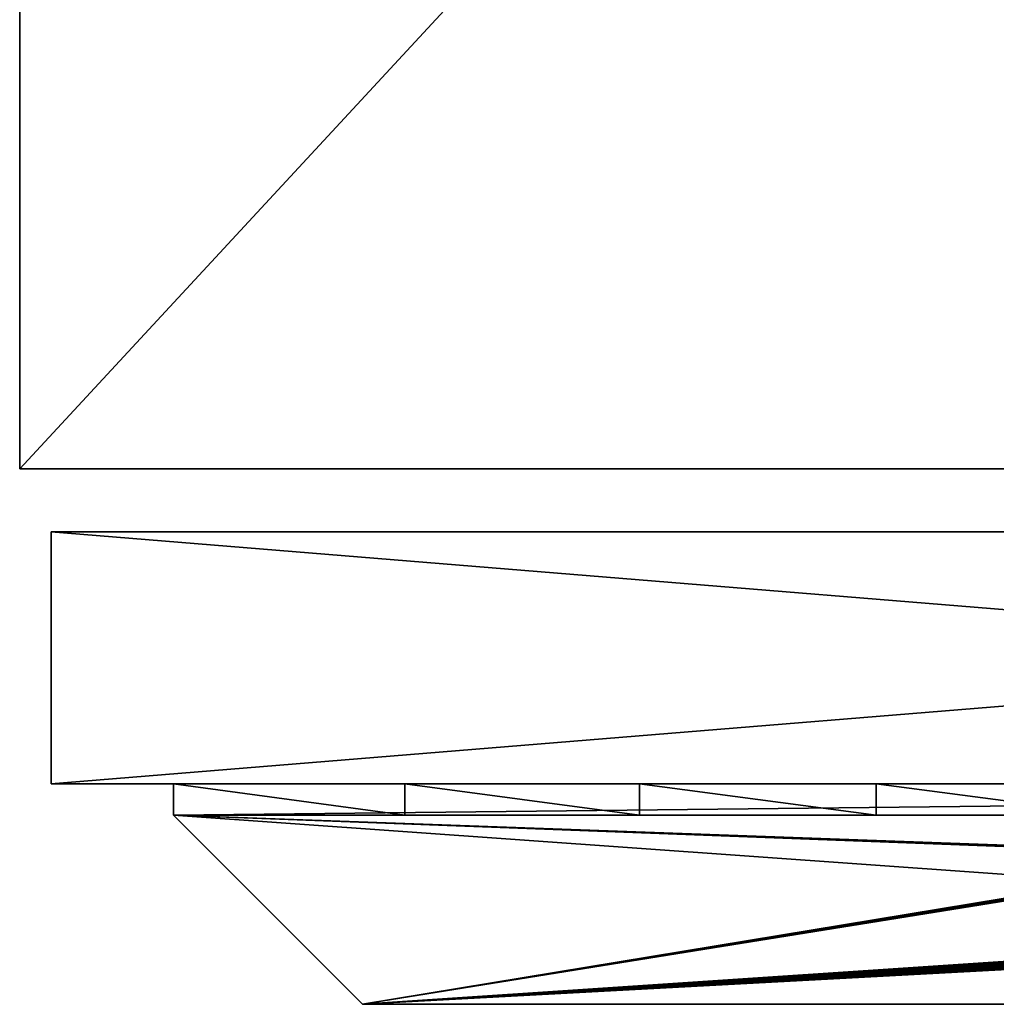
# Model space of a CAD drawing. Units: millimetres. Extents: x 0 to 500, y -625 to 0.
# Drawn here: x 0 to 155, y -625 to -469 of the extents above; entities that cross this region are included whole.
import ezdxf

# ---------------------------------------------------------------- set-up
doc = ezdxf.new("R2010")
doc.units = ezdxf.units.MM
doc.header["$LTSCALE"] = 25.4
doc.layers.get('0').update_dxf_attribs({"true_color": 0xff5454})

# ---------------------------------------------------------------- blocks, each defined once
blk = doc.blocks.new('Group_2')
at = {"color": 251, "true_color": 0x565656}
for p, q in [((0, 625), (0, 85)), ((0, 625, 850), (0, 85, 850)), ((0, 625), (0, 85)), ((0, 85), (0, 85, 850)), ((0, 85, 850), (500, 85, 850)), ((0, 85), (0, 85, 850)), ((0, 85), (500, 85)), ((0, 85), (500, 85)), ((470, 85, 30), (30, 85, 30)), ((30, 85, 30), (30, 85, 820)), ((30, 85, 820), (470, 85, 820)), ((495, 75, 840), (5, 75, 840)), ((5, 75, 10), (495, 75, 10)), ((5, 75, 10), (5, 35, 10)), ((495, 75, 840), (5, 75, 840)), ((5, 75, 10), (495, 75, 10)), ((5, 75, 840), (5, 75, 10)), ((5, 75, 10), (5, 35, 10)), ((5, 75, 840), (5, 75, 10)), ((495, 35, 840), (5, 35, 840)), ((5, 35, 10), (495, 35, 10)), ((5, 35, 840), (5, 35, 10)), ((495, 35, 840), (5, 35, 840)), ((5, 35, 10), (495, 35, 10)), ((5, 35, 840), (5, 35, 10)), ((24.42, 30, 620.99), (24.42, 35, 620.99)), ((24.42, 35, 620.99), (24.42, 35, 742.46)), ((24.42, 30, 742.46), (24.42, 35, 742.46)), ((24.42, 30, 620.99), (24.42, 35, 620.99)), ((24.42, 30, 742.46), (24.42, 35, 742.46)), ((24.42, 35, 742.46), (24.42, 35, 815.58)), ((24.42, 30, 815.58), (24.42, 35, 815.58)), ((24.42, 30, 815.58), (24.42, 35, 815.58)), ((24.42, 30, 620.99), (24.42, 30, 742.46)), ((54.42, 0, 742.46), (24.42, 30, 815.58)), ((54.42, 0, 742.46), (24.42, 30, 620.99)), ((24.42, 30, 620.99), (24.42, 30, 742.46)), ((24.42, 30, 742.46), (24.42, 30, 815.58)), ((475.58, 30, 620.99), (24.42, 30, 620.99)), ((54.42, 0, 742.46), (24.42, 30, 815.58)), ((24.42, 30, 742.46), (475.58, 30, 742.46)), ((24.42, 30, 742.46), (24.42, 30, 815.58)), ((475.58, 30, 620.99), (24.42, 30, 620.99)), ((24.42, 30, 620.99), (24.42, 30, 742.46)), ((24.42, 30, 742.46), (475.58, 30, 742.46)), ((24.42, 30, 742.46), (24.42, 30, 815.58)), ((54.42, 0, 742.46), (24.42, 30, 620.99)), ((475.58, 30, 620.99), (24.42, 30, 620.99)), ((445.58, 0, 742.46), (54.42, 0, 742.46)), ((445.58, 0, 742.46), (54.42, 0, 742.46))]:
    blk.add_line(p, q, dxfattribs=at)
at = {"color": 7, "true_color": 0xeae9ee}
for p, q in [((5, 35, 840), (5, 75, 840)), ((5, 35, 840), (5, 75, 840)), ((24.42, 35, 815.58), (475.58, 35, 815.58)), ((61.15, 30, 610.61), (61.15, 35, 610.61)), ((61.15, 30, 610.61), (61.15, 35, 610.61)), ((98.35, 30, 602.09), (98.35, 35, 602.09)), ((98.35, 30, 602.09), (98.35, 35, 602.09)), ((135.93, 30, 595.44), (135.93, 35, 595.44)), ((135.93, 30, 595.44), (135.93, 35, 595.44)), ((24.42, 30, 815.58), (475.58, 30, 815.58)), ((24.42, 30, 815.58), (475.58, 30, 815.58)), ((24.42, 30, 815.58), (475.58, 30, 815.58))]:
    blk.add_line(p, q, dxfattribs=at)
at = {"color": 251, "true_color": 0x565656, "extrusion": (3.91284e-15, 1, 1.21196e-15)}
for centre in [(-250, 1349.28, 35), (-250, 1349.28, 35), (-250, 1349.28, 35), (-250, 1349.28, 35), (-250, 1349.28, 35), (-250, 1349.28, 35), (-250, 1349.28, 35), (-250, 1349.28, 35), (-250, 1349.28, 35), (-250, 1349.28, 35), (-250, 1349.28, 35), (-250, 1349.28, 35), (-250, 1349.28, 30), (-250, 1349.28, 30), (-250, 1349.28, 30), (-250, 1349.28, 30), (-250, 1349.28, 30), (-250, 1349.28, 30), (-250, 1349.28, 30), (-250, 1349.28, 30), (-250, 1349.28, 30), (-250, 1349.28, 30), (-250, 1349.28, 30), (-250, 1349.28, 30)]:
    blk.add_arc(centre, 762.43, 252.79018, 287.20982, dxfattribs=at)
at = {"color": 7, "true_color": 0xeae9ee, "extrusion": (3.91284e-15, 1, 1.21196e-15)}
blk.add_arc((-250, 1349.28, 30), 762.43, 252.79018, 287.20982, dxfattribs=at)
blk.add_arc((-250, 1349.28, 30), 762.43, 252.79018, 287.20982, dxfattribs=at)
at = {"color": 7, "true_color": 0xeae9ee}
mesh = blk.add_polyface(dxfattribs=at)
corners = [(0, 625, 850), (0, 85), (0, 85, 850), (0, 625)]
mesh.append_faces([[corners[k] for k in face] for face in [(0, 1, 2), (1, 0, 3)]], dxfattribs={"vtx0": -1, "color": 7})
mesh = blk.add_polyface(dxfattribs=at)
corners = [(500, 625), (0, 85), (0, 625), (500, 85)]
mesh.append_faces([[corners[k] for k in face] for face in [(0, 1, 2), (1, 0, 3)]], dxfattribs={"vtx0": -1, "color": 7})
mesh = blk.add_polyface(dxfattribs=at)
corners = [(500, 85), (470, 85, 30), (0, 85), (500, 85, 850), (470, 85, 820), (30, 85, 820), (30, 85, 30), (0, 85, 850)]
mesh.append_faces([[corners[k] for k in face] for face in [(0, 1, 2), (1, 3, 4), (4, 3, 5), (2, 6, 7), (6, 2, 1), (7, 5, 3)]], dxfattribs={"vtx0": -1, "vtx1": -1, "color": 7})
mesh.append_faces([[corners[k] for k in face] for face in [(1, 0, 3), (7, 6, 5)]], dxfattribs={"vtx0": -1, "vtx2": -1, "color": 7})
mesh = blk.add_polyface(dxfattribs=at)
corners = [(495, 75, 840), (5, 35, 840), (5, 75, 840), (495, 35, 840)]
mesh.append_faces([[corners[k] for k in face] for face in [(0, 1, 2), (1, 0, 3)]], dxfattribs={"vtx0": -1, "color": 7})
mesh = blk.add_polyface(dxfattribs=at)
corners = [(495, 35, 10), (5, 75, 10), (5, 35, 10), (495, 75, 10)]
mesh.append_faces([[corners[k] for k in face] for face in [(0, 1, 2), (1, 0, 3)]], dxfattribs={"vtx0": -1, "color": 7})
mesh = blk.add_polyface(dxfattribs=at)
corners = [(5, 75, 840), (495, 75, 10), (5, 75, 10), (495, 75, 840)]
mesh.append_faces([[corners[k] for k in face] for face in [(0, 1, 2), (1, 0, 3)]], dxfattribs={"vtx0": -1, "color": 7})
at = {"color": 0}
mesh = blk.add_polyface(dxfattribs=at)
corners = [(5, 75, 10), (5, 35, 840), (5, 35, 10), (5, 75, 840)]
mesh.append_faces([[corners[k] for k in face] for face in [(0, 1, 2), (1, 0, 3)]], dxfattribs={"vtx0": -1, "color": 0})
mesh = blk.add_polyface(dxfattribs=at)
corners = [(5, 35, 840), (495, 35, 10), (5, 35, 10), (495, 35, 840)]
mesh.append_faces([[corners[k] for k in face] for face in [(0, 1, 2), (1, 0, 3)]], dxfattribs={"vtx0": -1, "color": 0})
at = {"color": 251, "true_color": 0x565656}
mesh = blk.add_polyface(dxfattribs=at)
corners = [(24.42, 35, 620.99), (24.42, 30, 742.46), (24.42, 30, 620.99), (24.42, 35, 742.46)]
mesh.append_faces([[corners[k] for k in face] for face in [(0, 1, 2), (1, 0, 3)]], dxfattribs={"vtx0": -1, "color": 251})
mesh = blk.add_polyface(dxfattribs=at)
corners = [(61.15, 30, 610.61), (24.42, 35, 620.99), (24.42, 30, 620.99), (61.15, 35, 610.61)]
mesh.append_faces([[corners[k] for k in face] for face in [(0, 1, 2), (1, 0, 3)]], dxfattribs={"vtx0": -1, "color": 251})
mesh = blk.add_polyface(dxfattribs=at)
corners = [(24.42, 35, 742.46), (24.42, 30, 815.58), (24.42, 30, 742.46), (24.42, 35, 815.58)]
mesh.append_faces([[corners[k] for k in face] for face in [(0, 1, 2), (1, 0, 3)]], dxfattribs={"vtx0": -1, "color": 251})
mesh = blk.add_polyface(dxfattribs=at)
corners = [(475.58, 35, 815.58), (24.42, 30, 815.58), (24.42, 35, 815.58), (475.58, 30, 815.58)]
mesh.append_faces([[corners[k] for k in face] for face in [(0, 1, 2), (1, 0, 3)]], dxfattribs={"vtx0": -1, "color": 251})
mesh = blk.add_polyface(dxfattribs=at)
corners = [(98.35, 30, 602.09), (61.15, 35, 610.61), (61.15, 30, 610.61), (98.35, 35, 602.09)]
mesh.append_faces([[corners[k] for k in face] for face in [(0, 1, 2), (1, 0, 3)]], dxfattribs={"vtx0": -1, "color": 251})
mesh = blk.add_polyface(dxfattribs=at)
corners = [(135.93, 30, 595.44), (98.35, 35, 602.09), (98.35, 30, 602.09), (135.93, 35, 595.44)]
mesh.append_faces([[corners[k] for k in face] for face in [(0, 1, 2), (1, 0, 3)]], dxfattribs={"vtx0": -1, "color": 251})
mesh = blk.add_polyface(dxfattribs=at)
corners = [(173.79, 30, 590.67), (135.93, 35, 595.44), (135.93, 30, 595.44), (173.79, 35, 590.67)]
mesh.append_faces([[corners[k] for k in face] for face in [(0, 1, 2), (1, 0, 3)]], dxfattribs={"vtx0": -1, "color": 251})
mesh = blk.add_polyface(dxfattribs=at)
corners = [(24.42, 30, 620.99), (24.42, 30, 815.58), (54.42, 0, 742.46), (24.42, 30, 742.46)]
mesh.append_faces([[corners[k] for k in face] for face in [(0, 1, 2), (1, 0, 3)]], dxfattribs={"vtx0": -1, "color": 251})
at = {"color": 7, "true_color": 0xeae9ee}
mesh = blk.add_polyface(dxfattribs=at)
corners = [(211.85, 30, 587.81), (288.15, 30, 587.81), (250, 30, 586.85), (173.79, 30, 590.67), (326.21, 30, 590.67), (135.93, 30, 595.44), (364.07, 30, 595.44), (98.35, 30, 602.09), (401.65, 30, 602.09), (61.15, 30, 610.61), (438.85, 30, 610.61), (24.42, 30, 620.99), (475.58, 30, 620.99)]
mesh.append_faces([[corners[k] for k in face] for face in [(0, 1, 2), (10, 11, 12)]], dxfattribs={"vtx0": -1, "color": 7})
mesh.append_faces([[corners[k] for k in face] for face in [(1, 3, 4), (4, 5, 6), (6, 7, 8), (8, 9, 10)]], dxfattribs={"vtx0": -1, "vtx1": -1, "color": 7})
mesh.append_faces([[corners[k] for k in face] for face in [(1, 0, 3), (4, 3, 5), (6, 5, 7), (8, 7, 9), (10, 9, 11)]], dxfattribs={"vtx0": -1, "vtx2": -1, "color": 7})
at = {"color": 251, "true_color": 0x565656}
mesh = blk.add_polyface(dxfattribs=at)
corners = [(24.42, 30, 815.58), (445.58, 0, 742.46), (54.42, 0, 742.46), (475.58, 30, 815.58)]
mesh.append_faces([[corners[k] for k in face] for face in [(0, 1, 2), (1, 0, 3)]], dxfattribs={"vtx0": -1, "color": 251})
at = {"color": 7, "true_color": 0xeae9ee}
mesh = blk.add_polyface(dxfattribs=at)
corners = [(24.42, 30, 815.58), (475.58, 30, 742.46), (24.42, 30, 742.46), (475.58, 30, 815.58)]
mesh.append_faces([[corners[k] for k in face] for face in [(0, 1, 2), (1, 0, 3)]], dxfattribs={"vtx0": -1, "color": 7})
mesh = blk.add_polyface(dxfattribs=at)
corners = [(24.42, 30, 742.46), (475.58, 30, 620.99), (24.42, 30, 620.99), (475.58, 30, 742.46)]
mesh.append_faces([[corners[k] for k in face] for face in [(0, 1, 2), (1, 0, 3)]], dxfattribs={"vtx0": -1, "color": 7})
at = {"color": 251, "true_color": 0x565656}
mesh = blk.add_polyface(dxfattribs=at)
corners = [(24.42, 30, 620.99), (199.11, 23.74, 646.36), (475.58, 30, 620.99), (198.5, 23.71, 646.47), (197.92, 23.66, 646.67), (197.36, 23.59, 646.93), (196.85, 23.51, 647.26), (54.42, 0, 742.46), (199.73, 23.75, 646.32), (300.16, 23.75, 646.32), (196.38, 23.41, 647.66), (195.98, 23.3, 648.11), (195.63, 23.18, 648.61), (195.36, 23.05, 649.15), (195.16, 22.91, 649.72), (195.04, 22.76, 650.31), (195, 22.61, 650.9), (195, 9.36, 704.55), (195.05, 9.18, 705.31), (195.21, 8.99, 706.06), (195.46, 8.81, 706.78), (195.81, 8.64, 707.47), (196.24, 8.49, 708.1), (196.76, 8.34, 708.68), (197.36, 8.22, 709.18), (198.01, 8.11, 709.61), (198.72, 8.03, 709.95), (199.46, 7.97, 710.19), (200.23, 7.93, 710.34), (201.02, 7.92, 710.39), (303.11, 23.51, 647.29), (445.58, 0, 742.46), (302.58, 23.59, 646.95), (302.01, 23.66, 646.67), (301.41, 23.71, 646.48), (300.79, 23.74, 646.36), (303.58, 23.4, 647.69), (304, 23.29, 648.16), (304.35, 23.16, 648.67), (304.63, 23.03, 649.22), (304.83, 22.88, 649.8), (304.96, 22.74, 650.4), (305, 22.58, 651.02), (305, 9.35, 704.58), (304.95, 9.17, 705.34), (304.8, 8.98, 706.09), (304.54, 8.81, 706.81), (304.2, 8.64, 707.49), (303.76, 8.48, 708.12), (303.25, 8.34, 708.69), (302.66, 8.22, 709.19), (302.01, 8.11, 709.61), (301.31, 8.03, 709.95), (300.57, 7.97, 710.19), (299.8, 7.93, 710.34), (299.02, 7.92, 710.39)]
mesh.append_faces([[corners[k] for k in face] for face in [(0, 1, 2), (1, 0, 3), (3, 0, 4), (4, 0, 5), (5, 0, 6), (6, 7, 10), (10, 7, 11), (11, 7, 12), (12, 7, 13), (13, 7, 14), (14, 7, 15), (15, 7, 16), (16, 7, 17), (17, 7, 18), (18, 7, 19), (19, 7, 20), (20, 7, 21), (21, 7, 22), (22, 7, 23), (23, 7, 24), (24, 7, 25), (25, 7, 26), (26, 7, 27), (27, 7, 28), (28, 7, 29), (2, 30, 31), (30, 2, 32), (32, 2, 33), (33, 2, 34), (34, 2, 35), (35, 2, 9), (31, 29, 7)]], dxfattribs={"vtx0": -1, "vtx1": -1, "color": 251})
mesh.append_faces([[corners[k] for k in face] for face in [(6, 0, 7), (2, 1, 8), (2, 8, 9), (31, 30, 36), (31, 36, 37), (31, 37, 38), (31, 38, 39), (31, 39, 40), (31, 40, 41), (31, 41, 42), (31, 42, 43), (31, 43, 44), (31, 44, 45), (31, 45, 46), (31, 46, 47), (31, 47, 48), (31, 48, 49), (31, 49, 50), (31, 50, 51), (31, 51, 52), (31, 52, 53), (31, 53, 54), (31, 54, 55), (31, 55, 29)]], dxfattribs={"vtx0": -1, "vtx2": -1, "color": 251})

msp = doc.modelspace()

# ---------------------------------------------------------------- block references
at = {"color": 0}
msp.add_blockref('Group_2', (0, -625), dxfattribs=at)

doc.saveas('drawing.dxf')
